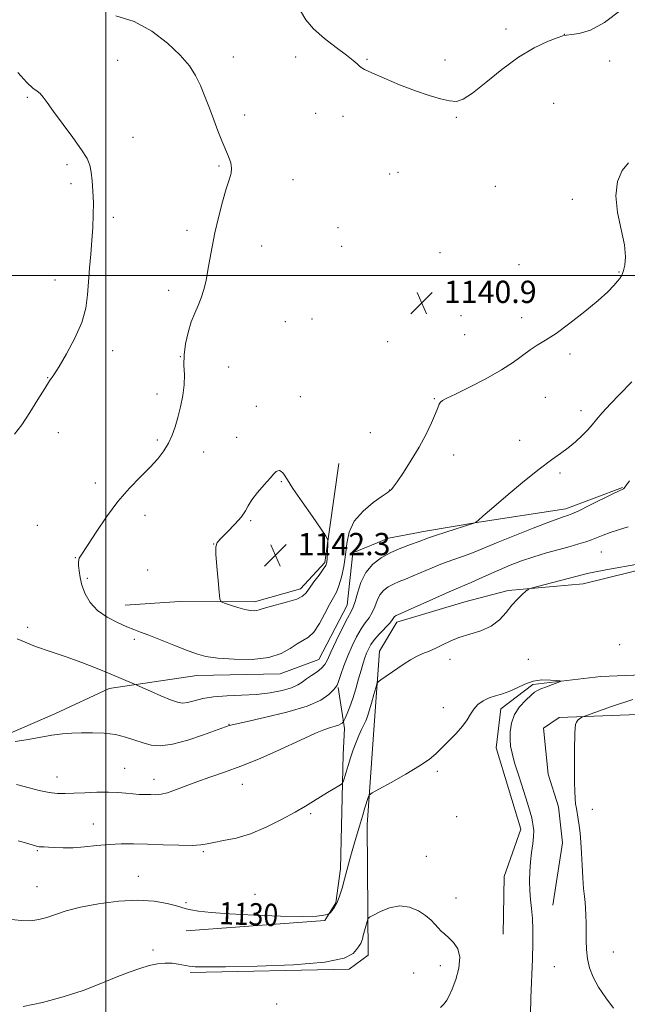
# Model space of a CAD drawing. Extents: x 2162300 to 2165200, y 357300 to 360200.
# Drawn here: x 2163469 to 2163687, y 357738 to 358092 of the extents above; entities that cross this region are included whole.
import ezdxf

# ---------------------------------------------------------------- set-up
doc = ezdxf.new("R2010")
doc.units = 0
doc.header["$MEASUREMENT"] = 0
for name, color, linetype, lineweight in [('32000', 7, 'Continuous', 0), ('DTM HARD BREAKLINE', 7, 'Continuous', 0), ('DTM SPOT ELEVATION', 2, 'Continuous', 13), ('INDEX CONTOUR', 41, 'Continuous', 13), ('INDEX CONTOUR LABEL', 244, 'Continuous', 0), ('INTERMEDIATE CONTOUR', 44, 'Continuous', 0), ('SPOT ELEVATION', 7, 'Continuous', 0)]:
    doc.layers.add(name, color=color, linetype=linetype, lineweight=lineweight)
doc.styles.add('Style-ITALICS', font='ITALICS.shx')

# ---------------------------------------------------------------- blocks, each defined once
blk = doc.blocks.new('SPOT')
at = {"layer": 'SPOT ELEVATION'}
for p, q in [((-3.91, -3.91), (3.82, 3.81)), ((-1.65, 3.77), (1.72, -3.93))]:
    blk.add_line(p, q, dxfattribs=at)

msp = doc.modelspace()

# ---------------------------------------------------------------- linework, layer by layer
at = {"layer": '32000', "flags": 128}
for points in [[(2163500, 360000), (2163500, 357500)], [(2162500, 358000), (2165000, 358000)]]:
    msp.add_lwpolyline(points, dxfattribs=at)
at = {"layer": 'DTM HARD BREAKLINE'}
for points in [[(2163507, 357881.42, 1140.76), (2163526.63, 357882.74, 1141.56), (2163553.48, 357882.68, 1142.38), (2163569.9, 357887.34, 1142.52), (2163578.65, 357896.76, 1142.27), (2163583.67, 357932.34, 1141.14)], [(2163685.66, 357923.78, 1136.09), (2163665.26, 357916.11, 1136.47), (2163634.05, 357911.25, 1137.96), (2163614.85, 357908.03, 1138.5), (2163601.57, 357905.53, 1138.84), (2163588.75, 357900.28, 1139.34), (2163586.68, 357881.44, 1138.73), (2163576.59, 357861.86, 1138.88), (2163562.71, 357856.81, 1139.51), (2163532.7, 357856.19, 1139.3), (2163501.27, 357851.54, 1137.45), (2163481.74, 357842.4, 1136.62), (2163461.98, 357833.89, 1136.24)], [(2163793.35, 357915.94, 1134.56), (2163752.41, 357911.16, 1133.5), (2163721.89, 357901.87, 1132.34), (2163697.25, 357895.41, 1131.7), (2163671.54, 357889.14, 1131.42), (2163644.52, 357886.66, 1132.22), (2163628.94, 357882.65, 1132.89)], [(2163628.94, 357882.65, 1132.89), (2163604.52, 357875.34, 1133.58), (2163598.32, 357864.9, 1132.64), (2163596.54, 357839.94, 1131.21), (2163593.88, 357802.49, 1129.5), (2163594.3, 357755.57, 1127.4), (2163587.4, 357750.62, 1127.82), (2163530.34, 357749.43, 1127.78)], [(2163827.39, 357859.04, 1135.4), (2163779.99, 357857, 1133.6), (2163719.32, 357857.45, 1131.88), (2163677.91, 357855.84, 1130.46), (2163653.44, 357852.97, 1129.66), (2163641.93, 357844.15, 1129.53), (2163640.22, 357830.17, 1129.37), (2163649.07, 357800.91, 1129.26), (2163643.17, 357783.92, 1128.86), (2163642.81, 357763.21, 1128.32)], [(2163528.87, 357764.41, 1129.43), (2163578.7, 357768.05, 1129.92), (2163582.63, 357774.44, 1130.13), (2163584.37, 357786.72, 1130.4), (2163585.3, 357827.74, 1132.55), (2163585.8, 357837.05, 1133.62), (2163583.49, 357851.81, 1135.86)], [(2163660.64, 357773.59, 1131.11), (2163664.14, 357796.04, 1131.48), (2163662.7, 357808.92, 1131.59), (2163658.94, 357820.7, 1131.42), (2163657.24, 357837.17, 1131.59), (2163662.9, 357841.05, 1131.67), (2163728.81, 357843.63, 1134.25), (2163781.21, 357844.76, 1135.4), (2163827.35, 357842.07, 1137.11)]]:
    msp.add_polyline3d(points, dxfattribs=at)
at = {"layer": 'DTM SPOT ELEVATION'}
for p in [(2163643.83, 358088.53, 1142.45), (2163664.73, 358086.65, 1142.01), (2163504.24, 358077.25, 1139.16), (2163545.81, 358078.47, 1140.57), (2163568.21, 358078.51, 1141.45), (2163593.85, 358077.62, 1142.14), (2163621.83, 358077.38, 1142.29), (2163681.04, 358077.08, 1141.7), (2163471.83, 358064.03, 1137.8), (2163660.87, 358061.87, 1140.96), (2163549.9, 358057.69, 1140.45), (2163575.38, 358058.25, 1141.1), (2163585.24, 358057.15, 1141.33), (2163625.89, 358056.8, 1141.9), (2163509.73, 358049.59, 1138.82), (2163486.11, 358039.78, 1137.63), (2163540.67, 358039.27, 1139.82), (2163567.28, 358034.45, 1140.71), (2163602.02, 358036.43, 1141.17), (2163604.98, 358037.03, 1141.21), (2163487.47, 358032.92, 1137.6), (2163640, 358032.07, 1141.03), (2163667.66, 358027.3, 1140.31), (2163502.67, 358020.84, 1138.33), (2163529.2, 358016.14, 1139.61), (2163583.47, 358017.21, 1140.99), (2163556.05, 358010.52, 1140.72), (2163584.8, 358010.48, 1141.01), (2163620.12, 358008.18, 1140.91), (2163648.5, 358003.84, 1140.61), (2163481.7, 357998.34, 1137.4), (2163684.42, 358001.18, 1140.13), (2163522.56, 357994.63, 1139.47), (2163574.14, 357984.33, 1141.4), (2163627.58, 357985.56, 1141.04), (2163649.38, 357984.84, 1140.45), (2163564.56, 357983.33, 1141.32), (2163628.93, 357978.72, 1140.87), (2163601.33, 357976.19, 1140.9), (2163502.43, 357972.96, 1138.48), (2163526.74, 357970.8, 1139.97), (2163666.78, 357971.78, 1139.69), (2163544.11, 357967.1, 1140.89), (2163479.1, 357963.27, 1137.94), (2163518.37, 357957.3, 1139.37), (2163569.87, 357956.39, 1141.3), (2163657.87, 357956.21, 1139.26), (2163554.1, 357952.9, 1141.53), (2163618.08, 357955.62, 1140.09), (2163670.79, 357951.37, 1138.56), (2163483.01, 357943.41, 1138.81), (2163547.03, 357941.73, 1141.53), (2163595.05, 357943.41, 1140.67), (2163518.58, 357940.79, 1139.71), (2163648.74, 357940.67, 1138.65), (2163535.22, 357936.55, 1140.79), (2163625, 357935.43, 1139.57), (2163663.22, 357928.98, 1137.66), (2163496.19, 357925.42, 1139.53), (2163563.02, 357925.89, 1142.09), (2163602.05, 357922.89, 1140.02), (2163514.1, 357913.77, 1140.56), (2163475.4, 357910.14, 1138.97), (2163552.05, 357911.82, 1142.13), (2163538.79, 357903.45, 1141.99), (2163678.08, 357900.59, 1133.09), (2163489.03, 357898.5, 1139.93), (2163515.08, 357894.09, 1141.41), (2163493.33, 357891.14, 1140.21), (2163471.95, 357873.48, 1138.45), (2163510.22, 357869.17, 1139.66), (2163684.67, 357867.25, 1130.85), (2163623.67, 357862.01, 1131.42), (2163651.87, 357861.92, 1131.02), (2163621.3, 357844.61, 1130.47), (2163544.32, 357838.58, 1136.06), (2163506.74, 357822.75, 1134.83), (2163619.15, 357821.71, 1129.76), (2163482.51, 357819.72, 1134.66), (2163517.31, 357818.84, 1134.62), (2163549.02, 357817.01, 1133.26), (2163674.83, 357808, 1132.39), (2163573.59, 357806.45, 1131.78), (2163626.11, 357805.46, 1129.17), (2163495.5, 357802.8, 1132.8), (2163475.37, 357793.24, 1131.86), (2163535.1, 357792.82, 1131.8), (2163615.13, 357791.1, 1128.48), (2163511.68, 357783.98, 1130.67), (2163475.28, 357780.29, 1130.81), (2163553.65, 357777.46, 1130.65), (2163625.81, 357776.22, 1128.27), (2163528.78, 357774.44, 1130.18), (2163516.92, 357757.44, 1128.26), (2163682.37, 357756.75, 1132.71), (2163620.23, 357751.83, 1127.79), (2163661.19, 357751.46, 1131.19), (2163610.56, 357749.25, 1127.62), (2163561.36, 357738.13, 1127.15)]:
    msp.add_point(p, dxfattribs=at)
at = {"layer": 'INDEX CONTOUR'}
for points in [[(2163503.571, 358093.352, 1140), (2163510.146, 358091.313, 1140), (2163516.503, 358087.836, 1140), (2163522.18, 358083.504, 1140), (2163526.773, 358079.13, 1140), (2163530.026, 358075.318, 1140), (2163532.276, 358071.845, 1140), (2163534.008, 358068.281, 1140), (2163535.626, 358064.312, 1140), (2163537.212, 358060.094, 1140), (2163538.768, 358055.902, 1140), (2163540.286, 358051.975, 1140), (2163541.72, 358048.421, 1140), (2163544.104, 358042.694, 1140), (2163544.877, 358040.476, 1140), (2163545.21, 358038.539, 1140), (2163545.016, 358036.686, 1140), (2163544.345, 358034.401, 1140), (2163543.278, 358031.09, 1140), (2163541.922, 358026.389, 1140), (2163540.48, 358020.851, 1140), (2163539.173, 358015.258, 1140), (2163538.167, 358010.241, 1140), (2163537.39, 358005.813, 1140), (2163536.711, 358001.838, 1140), (2163536.012, 357998.2, 1140), (2163535.223, 357994.88, 1140), (2163534.289, 357991.882, 1140), (2163533.177, 357989.151, 1140), (2163531.956, 357986.391, 1140), (2163530.719, 357983.248, 1140), (2163529.57, 357979.495, 1140), (2163528.657, 357975.412, 1140), (2163528.145, 357971.406, 1140), (2163528.102, 357967.764, 1140), (2163528.249, 357964.3, 1140), (2163528.218, 357960.703, 1140), (2163527.734, 357956.774, 1140), (2163526.899, 357952.732, 1140), (2163525.912, 357948.898, 1140), (2163524.913, 357945.52, 1140), (2163523.825, 357942.513, 1140), (2163522.515, 357939.712, 1140), (2163520.85, 357936.955, 1140), (2163518.7, 357934.1, 1140), (2163515.936, 357931.007, 1140), (2163512.492, 357927.53, 1140), (2163508.558, 357923.489, 1140), (2163504.386, 357918.697, 1140), (2163500.255, 357913.163, 1140), (2163496.542, 357907.669, 1140), (2163493.648, 357903.197, 1140), (2163490.917, 357899.051, 1140), (2163490.495, 357898.337, 1140), (2163490.284, 357897.724, 1140), (2163490.207, 357896.909, 1140), (2163490.244, 357895.661, 1140), (2163490.395, 357893.805, 1140), (2163490.758, 357891.41, 1140), (2163491.448, 357888.6, 1140), (2163492.596, 357885.523, 1140), (2163494.378, 357882.416, 1140), (2163496.98, 357879.537, 1140), (2163500.441, 357877.101, 1140), (2163504.211, 357875.156, 1140), (2163507.587, 357873.705, 1140), (2163510.135, 357872.691, 1140), (2163512.463, 357871.791, 1140), (2163515.445, 357870.627, 1140), (2163524.471, 357867.018, 1140), (2163528.976, 357865.244, 1140), (2163532.58, 357863.933, 1140), (2163535.998, 357863.037, 1140), (2163540.274, 357862.414, 1140), (2163546.075, 357861.994, 1140), (2163552.563, 357861.971, 1140), (2163558.526, 357862.607, 1140), (2163563.031, 357864.03, 1140), (2163566.277, 357865.84, 1140), (2163568.741, 357867.503, 1140), (2163570.847, 357868.69, 1140), (2163572.795, 357869.889, 1140), (2163574.73, 357871.79, 1140), (2163576.742, 357874.829, 1140), (2163578.702, 357878.418, 1140), (2163580.427, 357881.717, 1140), (2163581.784, 357884.142, 1140), (2163582.859, 357886.146, 1140), (2163583.788, 357888.441, 1140), (2163584.674, 357891.566, 1140), (2163585.471, 357895.359, 1140), (2163586.098, 357899.487, 1140), (2163586.589, 357903.655, 1140), (2163587.445, 357907.736, 1140), (2163589.281, 357911.642, 1140), (2163592.431, 357915.255, 1140), (2163596.113, 357918.329, 1140), (2163599.261, 357920.589, 1140), (2163601.075, 357921.863, 1140), (2163602.331, 357922.803, 1140), (2163602.593, 357923.066, 1140), (2163603.252, 357923.909, 1140), (2163604.632, 357925.839, 1140), (2163606.914, 357929.181, 1140), (2163609.733, 357933.529, 1140), (2163612.587, 357938.295, 1140), (2163615.046, 357942.931, 1140), (2163616.996, 357947.047, 1140), (2163618.4, 357950.29, 1140), (2163619.267, 357952.426, 1140), (2163619.807, 357953.687, 1140), (2163620.276, 357954.425, 1140), (2163621.001, 357955.002, 1140), (2163622.582, 357955.829, 1140), (2163625.69, 357957.33, 1140), (2163630.675, 357959.775, 1140), (2163636.6, 357962.824, 1140), (2163642.21, 357965.987, 1140), (2163646.538, 357968.846, 1140), (2163652.436, 357973.286, 1140), (2163654.985, 357974.905, 1140), (2163657.927, 357976.656, 1140), (2163661.755, 357979.156, 1140), (2163666.719, 357982.787, 1140), (2163672.084, 357986.99, 1140), (2163676.873, 357990.972, 1140), (2163680.322, 357994.096, 1140), (2163682.55, 357996.353, 1140), (2163683.89, 357997.89, 1140), (2163684.651, 357998.859, 1140), (2163685.044, 357999.43, 1140), (2163685.437, 358000.089, 1140), (2163685.681, 358000.65, 1140), (2163686.043, 358001.762, 1140), (2163686.506, 358003.706, 1140), (2163686.751, 358006.699, 1140), (2163686.385, 358010.938, 1140), (2163685.217, 358016.454, 1140), (2163683.877, 358022.607, 1140), (2163683.196, 358028.589, 1140), (2163683.801, 358033.706, 1140), (2163685.467, 358037.71, 1140), (2163687.755, 358040.469, 1140)], [(2163465.093, 357768.517, 1130), (2163469.572, 357768.046, 1130), (2163473.091, 357768.008, 1130), (2163475.994, 357768.403, 1130), (2163478.773, 357769.181, 1130), (2163481.902, 357770.275, 1130), (2163485.808, 357771.562, 1130), (2163490.898, 357772.902, 1130), (2163497.363, 357774.138, 1130), (2163504.517, 357775.046, 1130), (2163511.454, 357775.381, 1130), (2163517.399, 357775.006, 1130), (2163522.1, 357774.198, 1130), (2163525.435, 357773.337, 1130), (2163528.86, 357772.287, 1130), (2163530.554, 357771.914, 1130), (2163533.35, 357771.49, 1130), (2163537.809, 357771.016, 1130), (2163544.424, 357770.524, 1130), (2163553.269, 357770.054, 1130), (2163562.722, 357769.697, 1130), (2163570.744, 357769.553, 1130), (2163575.799, 357769.68, 1130), (2163578.381, 357769.965, 1130), (2163579.489, 357770.25, 1130), (2163580.006, 357770.434, 1130), (2163580.319, 357770.627, 1130), (2163580.695, 357770.994, 1130), (2163581.338, 357771.691, 1130), (2163582.184, 357772.836, 1130), (2163583.106, 357774.535, 1130), (2163584.001, 357776.858, 1130), (2163584.874, 357779.701, 1130), (2163585.76, 357782.922, 1130), (2163587.68, 357790.107, 1130), (2163588.759, 357794.019, 1130), (2163589.927, 357798.077, 1130), (2163591.104, 357802.039, 1130), (2163592.191, 357805.614, 1130), (2163593.105, 357808.557, 1130), (2163594.294, 357812.305, 1130), (2163594.678, 357813.174, 1130), (2163595.669, 357813.956, 1130), (2163598.116, 357815.32, 1130), (2163602.499, 357817.72, 1130), (2163607.815, 357820.711, 1130), (2163612.694, 357823.633, 1130), (2163616.124, 357826.004, 1130), (2163618.535, 357828.046, 1130), (2163620.716, 357830.162, 1130), (2163623.25, 357832.639, 1130), (2163625.887, 357835.319, 1130), (2163628.171, 357837.932, 1130), (2163629.79, 357840.259, 1130), (2163631.001, 357842.296, 1130), (2163632.206, 357844.092, 1130), (2163633.726, 357845.679, 1130), (2163635.58, 357847.026, 1130), (2163637.706, 357848.082, 1130), (2163640.044, 357848.855, 1130), (2163642.534, 357849.56, 1130), (2163645.116, 357850.471, 1130), (2163647.759, 357851.745, 1130), (2163650.527, 357853.097, 1130), (2163653.516, 357854.129, 1130), (2163656.717, 357854.555, 1130), (2163659.727, 357854.539, 1130), (2163662.041, 357854.359, 1130), (2163663.252, 357854.22, 1130), (2163663.339, 357854.036, 1130), (2163662.373, 357853.65, 1130), (2163660.52, 357852.966, 1130), (2163658.308, 357852.134, 1130), (2163656.352, 357851.365, 1130), (2163655.071, 357850.778, 1130), (2163654.084, 357850.119, 1130), (2163652.817, 357849.043, 1130), (2163650.882, 357847.288, 1130), (2163648.681, 357844.921, 1130), (2163646.809, 357842.095, 1130), (2163645.717, 357838.988, 1130), (2163645.291, 357835.878, 1130), (2163645.266, 357833.074, 1130), (2163645.456, 357830.705, 1130), (2163645.948, 357828.201, 1130), (2163646.899, 357824.815, 1130), (2163648.373, 357820.107, 1130), (2163650.053, 357814.88, 1130), (2163651.53, 357810.246, 1130), (2163652.493, 357807.035, 1130), (2163653.037, 357804.964, 1130), (2163653.356, 357803.465, 1130), (2163653.602, 357802.032, 1130), (2163653.737, 357800.384, 1130), (2163653.678, 357798.3, 1130), (2163653.38, 357795.627, 1130), (2163652.954, 357792.501, 1130), (2163652.549, 357789.125, 1130), (2163652.29, 357785.679, 1130), (2163652.211, 357782.249, 1130), (2163652.321, 357778.9, 1130), (2163652.609, 357775.65, 1130), (2163652.975, 357772.351, 1130), (2163653.296, 357768.81, 1130), (2163653.471, 357764.814, 1130), (2163653.481, 357760.065, 1130), (2163653.327, 357754.244, 1130), (2163652.736, 357740.25, 1130), (2163652.568, 357734.383, 1130)]]:
    msp.add_polyline3d(points, dxfattribs=at)
at = {"layer": 'INTERMEDIATE CONTOUR'}
for points in [[(2163570.005, 358095.106, 1142), (2163571.911, 358091.899, 1142), (2163574.676, 358088.618, 1142), (2163578.522, 358085.194, 1142), (2163582.754, 358081.925, 1142), (2163586.444, 358079.198, 1142), (2163588.889, 358077.297, 1142), (2163590.292, 358076.085, 1142), (2163591.077, 358075.322, 1142), (2163591.73, 358074.747, 1142), (2163592.966, 358074.025, 1142), (2163595.559, 358072.803, 1142), (2163599.986, 358070.866, 1142), (2163605.544, 358068.554, 1142), (2163611.228, 358066.343, 1142), (2163616.205, 358064.624, 1142), (2163620.302, 358063.434, 1142), (2163623.515, 358062.725, 1142), (2163625.984, 358062.541, 1142), (2163628.435, 358063.289, 1142), (2163631.739, 358065.472, 1142), (2163636.501, 358069.325, 1142), (2163642.262, 358074.025, 1142), (2163648.292, 358078.483, 1142), (2163653.919, 358081.829, 1142), (2163658.681, 358084.065, 1142), (2163662.168, 358085.413, 1142), (2163664.207, 358086.101, 1142), (2163665.569, 358086.39, 1142), (2163667.261, 358086.55, 1142), (2163670.097, 358086.92, 1142), (2163674.127, 358088.123, 1142), (2163679.205, 358090.854, 1142), (2163685.096, 358095.307, 1142)], [(2163468.444, 358072.892, 1138), (2163471.601, 358069.386, 1138), (2163473.848, 358067.298, 1138), (2163475.363, 358066.179, 1138), (2163476.471, 358065.331, 1138), (2163477.519, 358064.108, 1138), (2163478.938, 358062.095, 1138), (2163481.183, 358058.933, 1138), (2163488.158, 358049.557, 1138), (2163491.308, 358045.151, 1138), (2163493.254, 358041.99, 1138), (2163494.237, 358039.576, 1138), (2163494.721, 358037.112, 1138), (2163495.088, 358033.972, 1138), (2163495.375, 358030.215, 1138), (2163495.531, 358026.075, 1138), (2163495.523, 358021.739, 1138), (2163495.354, 358017.223, 1138), (2163495.043, 358012.498, 1138), (2163494.62, 358007.569, 1138), (2163494.166, 358002.575, 1138), (2163493.771, 357997.692, 1138), (2163493.433, 357993.007, 1138), (2163492.781, 357988.258, 1138), (2163491.35, 357983.095, 1138), (2163488.879, 357977.377, 1138), (2163485.919, 357971.797, 1138), (2163483.226, 357967.255, 1138), (2163481.324, 357964.3, 1138), (2163479.811, 357962.078, 1138), (2163478.055, 357959.386, 1138), (2163475.6, 357955.379, 1138), (2163472.702, 357950.679, 1138), (2163469.795, 357946.267, 1138), (2163467.225, 357942.887, 1138)], [(2163468.205, 357869.344, 1138), (2163474.723, 357866.538, 1138), (2163480.359, 357864.614, 1138), (2163485.761, 357862.893, 1138), (2163491.375, 357860.864, 1138), (2163496.848, 357858.692, 1138), (2163501.625, 357856.707, 1138), (2163510.352, 357853.031, 1138), (2163516.108, 357850.487, 1138), (2163519.838, 357848.864, 1138), (2163523.273, 357847.433, 1138), (2163525.721, 357846.559, 1138), (2163527.543, 357846.263, 1138), (2163529.369, 357846.475, 1138), (2163531.735, 357847.091, 1138), (2163534.831, 357847.868, 1138), (2163538.756, 357848.524, 1138), (2163543.521, 357848.868, 1138), (2163548.782, 357849.065, 1138), (2163554.106, 357849.365, 1138), (2163559.083, 357849.96, 1138), (2163563.395, 357850.797, 1138), (2163566.748, 357851.758, 1138), (2163568.993, 357852.755, 1138), (2163570.573, 357853.802, 1138), (2163572.076, 357854.94, 1138), (2163573.928, 357856.192, 1138), (2163575.89, 357857.501, 1138), (2163577.561, 357858.793, 1138), (2163578.688, 357860.096, 1138), (2163579.628, 357861.847, 1138), (2163580.882, 357864.591, 1138), (2163582.781, 357868.595, 1138), (2163584.954, 357873.027, 1138), (2163586.861, 357876.781, 1138), (2163588.106, 357879.116, 1138), (2163588.888, 357880.735, 1138), (2163589.555, 357882.706, 1138), (2163590.421, 357885.794, 1138), (2163591.678, 357889.544, 1138), (2163593.487, 357893.199, 1138), (2163595.956, 357896.163, 1138), (2163598.979, 357898.474, 1138), (2163602.397, 357900.337, 1138), (2163606.008, 357901.913, 1138), (2163609.426, 357903.216, 1138), (2163612.225, 357904.218, 1138), (2163615.981, 357905.603, 1138), (2163618.475, 357906.465, 1138), (2163622.213, 357907.69, 1138), (2163631.819, 357910.758, 1138), (2163632.585, 357911.021, 1138), (2163632.827, 357911.151, 1138), (2163633.427, 357911.589, 1138), (2163633.805, 357911.895, 1138), (2163635.642, 357913.524, 1138), (2163638.613, 357916.11, 1138), (2163643.687, 357920.474, 1138), (2163649.837, 357925.662, 1138), (2163655.662, 357930.394, 1138), (2163660.093, 357933.726, 1138), (2163663.385, 357936.021, 1138), (2163666.121, 357937.977, 1138), (2163668.751, 357940.134, 1138), (2163671.191, 357942.396, 1138), (2163673.222, 357944.506, 1138), (2163674.762, 357946.33, 1138), (2163676.266, 357948.214, 1138), (2163678.322, 357950.621, 1138), (2163681.283, 357953.808, 1138), (2163684.556, 357957.199, 1138), (2163688.936, 357961.673, 1138)], [(2163548.728, 357913.204, 1142), (2163546.419, 357910.584, 1142), (2163543.734, 357907.847, 1142), (2163541.422, 357905.555, 1142), (2163540.061, 357904, 1142), (2163539.54, 357902.408, 1142), (2163539.574, 357899.738, 1142), (2163539.898, 357895.363, 1142), (2163540.335, 357890.325, 1142), (2163540.726, 357886.076, 1142), (2163541.006, 357883.685, 1142), (2163541.514, 357882.67, 1142), (2163542.684, 357882.158, 1142), (2163544.781, 357881.466, 1142), (2163547.384, 357880.645, 1142), (2163549.901, 357879.935, 1142), (2163551.862, 357879.523, 1142), (2163553.279, 357879.392, 1142), (2163554.286, 357879.475, 1142), (2163555.092, 357879.721, 1142), (2163556.215, 357880.144, 1142), (2163558.252, 357880.771, 1142), (2163565.316, 357882.597, 1142), (2163568.602, 357883.626, 1142), (2163570.672, 357884.66, 1142), (2163571.952, 357885.892, 1142), (2163573.155, 357887.569, 1142), (2163574.796, 357889.812, 1142), (2163576.611, 357892.236, 1142), (2163578.139, 357894.33, 1142), (2163579.035, 357895.757, 1142), (2163579.432, 357896.87, 1142), (2163579.572, 357898.198, 1142), (2163579.666, 357900.09, 1142), (2163579.805, 357903.899, 1142), (2163579.744, 357904.989, 1142), (2163579.113, 357906.26, 1142), (2163577.371, 357908.802, 1142), (2163574.242, 357913.277, 1142), (2163570.519, 357918.645, 1142), (2163567.258, 357923.438, 1142), (2163565.254, 357926.537, 1142), (2163564.226, 357928.198, 1142), (2163563.627, 357929.032, 1142), (2163563.018, 357929.538, 1142), (2163562.371, 357929.797, 1142), (2163561.766, 357929.787, 1142), (2163561.209, 357929.45, 1142), (2163560.423, 357928.606, 1142), (2163559.058, 357927.045, 1142), (2163556.93, 357924.683, 1142), (2163554.515, 357921.926, 1142), (2163552.453, 357919.309, 1142), (2163551.16, 357917.201, 1142), (2163550.154, 357915.316, 1142), (2163548.728, 357913.204, 1142)], [(2163467.484, 357832.378, 1136), (2163471.381, 357833.071, 1136), (2163476.025, 357833.933, 1136), (2163480.572, 357834.706, 1136), (2163484.404, 357835.192, 1136), (2163487.812, 357835.434, 1136), (2163491.313, 357835.535, 1136), (2163495.274, 357835.555, 1136), (2163499.468, 357835.397, 1136), (2163503.521, 357834.921, 1136), (2163507.141, 357834.051, 1136), (2163510.381, 357832.967, 1136), (2163513.381, 357831.912, 1136), (2163516.341, 357831.133, 1136), (2163519.715, 357830.89, 1136), (2163524.02, 357831.446, 1136), (2163529.483, 357832.913, 1136), (2163535.167, 357834.809, 1136), (2163544.37, 357838.129, 1136), (2163544.898, 357838.3, 1136), (2163546.523, 357838.701, 1136), (2163550.375, 357839.554, 1136), (2163557.055, 357841.009, 1136), (2163565.05, 357842.931, 1136), (2163572.319, 357845.114, 1136), (2163577.279, 357847.339, 1136), (2163580.181, 357849.352, 1136), (2163581.735, 357850.886, 1136), (2163582.587, 357851.829, 1136), (2163583.122, 357852.672, 1136), (2163583.665, 357854.061, 1136), (2163584.478, 357856.466, 1136), (2163585.578, 357859.656, 1136), (2163586.924, 357863.225, 1136), (2163588.463, 357866.799, 1136), (2163590.098, 357870.112, 1136), (2163591.725, 357872.929, 1136), (2163593.244, 357875.115, 1136), (2163594.595, 357876.943, 1136), (2163595.723, 357878.778, 1136), (2163596.622, 357880.887, 1136), (2163597.467, 357883.095, 1136), (2163598.48, 357885.118, 1136), (2163599.832, 357886.74, 1136), (2163601.486, 357888.006, 1136), (2163603.358, 357889.026, 1136), (2163605.398, 357889.918, 1136), (2163607.714, 357890.835, 1136), (2163610.449, 357891.938, 1136), (2163617.289, 357894.882, 1136), (2163621.031, 357896.415, 1136), (2163624.715, 357897.783, 1136), (2163628.156, 357898.984, 1136), (2163631.175, 357900.058, 1136), (2163633.78, 357901.085, 1136), (2163636.719, 357902.324, 1136), (2163640.924, 357904.077, 1136), (2163646.911, 357906.492, 1136), (2163653.532, 357909.108, 1136), (2163659.223, 357911.311, 1136), (2163662.806, 357912.643, 1136), (2163664.663, 357913.274, 1136), (2163665.564, 357913.534, 1136), (2163666.267, 357913.751, 1136), (2163667.482, 357914.266, 1136), (2163669.908, 357915.415, 1136), (2163673.911, 357917.374, 1136), (2163682.445, 357921.581, 1136), (2163685.966, 357923.281, 1136), (2163686.26, 357923.514, 1136), (2163686.88, 357924.309, 1136), (2163688.106, 357926.175, 1136)], [(2163467.892, 357816.934, 1134), (2163472.432, 357815.739, 1134), (2163476.049, 357814.854, 1134), (2163479.625, 357814.121, 1134), (2163482.622, 357813.752, 1134), (2163485.409, 357813.692, 1134), (2163488.575, 357813.823, 1134), (2163492.514, 357814.027, 1134), (2163496.83, 357814.201, 1134), (2163500.929, 357814.244, 1134), (2163504.355, 357814.091, 1134), (2163507.198, 357813.828, 1134), (2163509.682, 357813.577, 1134), (2163511.993, 357813.432, 1134), (2163514.15, 357813.366, 1134), (2163516.134, 357813.328, 1134), (2163517.974, 357813.305, 1134), (2163519.896, 357813.454, 1134), (2163522.18, 357813.975, 1134), (2163525.054, 357815.001, 1134), (2163528.557, 357816.4, 1134), (2163532.676, 357817.975, 1134), (2163537.402, 357819.595, 1134), (2163542.701, 357821.377, 1134), (2163548.541, 357823.511, 1134), (2163554.81, 357826.09, 1134), (2163561.06, 357828.859, 1134), (2163571.515, 357833.664, 1134), (2163575.328, 357835.372, 1134), (2163578.34, 357836.616, 1134), (2163580.677, 357837.436, 1134), (2163582.425, 357837.964, 1134), (2163583.665, 357838.357, 1134), (2163584.478, 357838.736, 1134), (2163584.964, 357839.085, 1134), (2163585.225, 357839.349, 1134), (2163585.374, 357839.54, 1134), (2163585.564, 357839.917, 1134), (2163585.958, 357840.805, 1134), (2163586.672, 357842.457, 1134), (2163587.632, 357844.843, 1134), (2163588.717, 357847.862, 1134), (2163589.816, 357851.356, 1134), (2163590.851, 357854.93, 1134), (2163591.753, 357858.131, 1134), (2163592.48, 357860.623, 1134), (2163593.094, 357862.544, 1134), (2163593.685, 357864.152, 1134), (2163594.358, 357865.682, 1134), (2163595.269, 357867.281, 1134), (2163596.589, 357869.075, 1134), (2163598.382, 357871.114, 1134), (2163601.892, 357874.85, 1134), (2163602.823, 357875.982, 1134), (2163603.255, 357876.646, 1134), (2163603.472, 357877.037, 1134), (2163603.706, 357877.319, 1134), (2163603.993, 357877.538, 1134), (2163604.318, 357877.715, 1134), (2163606, 357878.455, 1134), (2163608.674, 357879.657, 1134), (2163618.525, 357884.138, 1134), (2163623.345, 357886.288, 1134), (2163626.668, 357887.701, 1134), (2163629.013, 357888.651, 1134), (2163631.277, 357889.601, 1134), (2163634.162, 357890.903, 1134), (2163637.617, 357892.487, 1134), (2163641.393, 357894.175, 1134), (2163645.306, 357895.817, 1134), (2163649.391, 357897.382, 1134), (2163653.738, 357898.864, 1134), (2163658.352, 357900.251, 1134), (2163662.874, 357901.503, 1134), (2163666.86, 357902.573, 1134), (2163669.991, 357903.439, 1134), (2163672.448, 357904.189, 1134), (2163674.537, 357904.936, 1134), (2163678.708, 357906.668, 1134), (2163681.221, 357907.59, 1134), (2163684.233, 357908.531, 1134), (2163687.651, 357909.658, 1134)], [(2163468.499, 357796.722, 1132), (2163471.18, 357796.014, 1132), (2163474.702, 357794.878, 1132), (2163475.458, 357794.68, 1132), (2163476.017, 357794.621, 1132), (2163477.813, 357794.583, 1132), (2163479.427, 357794.495, 1132), (2163481.715, 357794.327, 1132), (2163484.666, 357794.192, 1132), (2163488.238, 357794.233, 1132), (2163492.35, 357794.543, 1132), (2163496.765, 357794.991, 1132), (2163501.209, 357795.399, 1132), (2163505.519, 357795.622, 1132), (2163509.971, 357795.659, 1132), (2163514.953, 357795.545, 1132), (2163520.632, 357795.331, 1132), (2163526.291, 357795.134, 1132), (2163530.989, 357795.085, 1132), (2163534.119, 357795.281, 1132), (2163536.392, 357795.675, 1132), (2163538.853, 357796.186, 1132), (2163542.331, 357796.795, 1132), (2163546.793, 357797.735, 1132), (2163551.994, 357799.303, 1132), (2163557.63, 357801.661, 1132), (2163563.161, 357804.427, 1132), (2163567.99, 357807.088, 1132), (2163571.699, 357809.248, 1132), (2163574.587, 357811.004, 1132), (2163577.124, 357812.566, 1132), (2163579.649, 357814.085, 1132), (2163583.708, 357816.461, 1132), (2163584.672, 357817.05, 1132), (2163585.1, 357817.511, 1132), (2163585.36, 357818.237, 1132), (2163586.326, 357821.421, 1132), (2163587.062, 357823.79, 1132), (2163587.933, 357826.532, 1132), (2163588.901, 357829.419, 1132), (2163589.92, 357832.195, 1132), (2163590.94, 357834.645, 1132), (2163591.896, 357836.728, 1132), (2163592.719, 357838.446, 1132), (2163593.377, 357839.873, 1132), (2163593.971, 357841.383, 1132), (2163594.639, 357843.425, 1132), (2163595.464, 357846.243, 1132), (2163596.31, 357849.278, 1132), (2163596.99, 357851.767, 1132), (2163597.412, 357853.18, 1132), (2163597.878, 357853.913, 1132), (2163598.786, 357854.594, 1132), (2163604.922, 357858.796, 1132), (2163607.222, 357860.356, 1132), (2163609.457, 357861.778, 1132), (2163611.683, 357863.008, 1132), (2163613.943, 357864.022, 1132), (2163616.243, 357864.957, 1132), (2163618.58, 357865.983, 1132), (2163620.993, 357867.216, 1132), (2163623.684, 357868.551, 1132), (2163626.896, 357869.831, 1132), (2163630.741, 357870.976, 1132), (2163634.795, 357872.227, 1132), (2163638.504, 357873.902, 1132), (2163641.459, 357876.203, 1132), (2163643.816, 357878.849, 1132), (2163645.879, 357881.437, 1132), (2163647.861, 357883.628, 1132), (2163649.623, 357885.32, 1132), (2163650.937, 357886.472, 1132), (2163651.767, 357887.115, 1132), (2163652.845, 357887.552, 1132), (2163655.095, 357888.158, 1132), (2163671.133, 357892.348, 1132), (2163673.521, 357892.924, 1132), (2163676.529, 357893.539, 1132), (2163680.952, 357894.363, 1132), (2163690.453, 357896.096, 1132)], [(2163689.374, 357847.592, 1132), (2163681.727, 357844.993, 1132), (2163672.66, 357841.838, 1132), (2163671.365, 357841.353, 1132), (2163670.88, 357841.09, 1132), (2163670.313, 357840.706, 1132), (2163669.645, 357840.15, 1132), (2163669.071, 357839.441, 1132), (2163668.742, 357838.554, 1132), (2163668.603, 357837.288, 1132), (2163668.55, 357835.395, 1132), (2163668.45, 357829.358, 1132), (2163668.415, 357825.57, 1132), (2163668.409, 357821.589, 1132), (2163668.438, 357817.761, 1132), (2163668.508, 357814.463, 1132), (2163668.625, 357811.95, 1132), (2163668.803, 357810.005, 1132), (2163669.059, 357808.296, 1132), (2163669.774, 357804.533, 1132), (2163670.127, 357802.22, 1132), (2163670.415, 357799.476, 1132), (2163670.656, 357796.213, 1132), (2163670.887, 357792.35, 1132), (2163671.136, 357787.924, 1132), (2163671.397, 357783.456, 1132), (2163671.666, 357779.585, 1132), (2163671.931, 357776.747, 1132), (2163672.174, 357774.569, 1132), (2163672.376, 357772.47, 1132), (2163672.523, 357769.992, 1132), (2163672.611, 357767.147, 1132), (2163672.642, 357764.065, 1132), (2163672.64, 357760.864, 1132), (2163672.733, 357757.603, 1132), (2163673.071, 357754.33, 1132), (2163673.802, 357751.061, 1132), (2163675.068, 357747.695, 1132), (2163677.004, 357744.1, 1132), (2163679.623, 357740.252, 1132), (2163682.421, 357736.548, 1132)], [(2163470.273, 357737.165, 1128), (2163477.31, 357738.661, 1128), (2163484.75, 357740.632, 1128), (2163491.818, 357742.97, 1128), (2163498.223, 357745.416, 1128), (2163503.791, 357747.672, 1128), (2163508.42, 357749.499, 1128), (2163512.282, 357750.878, 1128), (2163515.614, 357751.851, 1128), (2163518.62, 357752.457, 1128), (2163521.352, 357752.73, 1128), (2163523.825, 357752.706, 1128), (2163526.061, 357752.436, 1128), (2163530.013, 357751.692, 1128), (2163532.113, 357751.483, 1128), (2163535.864, 357751.424, 1128), (2163543.007, 357751.487, 1128), (2163554.413, 357751.678, 1128), (2163567.484, 357752.142, 1128), (2163578.752, 357753.057, 1128), (2163585.606, 357754.503, 1128), (2163588.845, 357756.174, 1128), (2163590.122, 357757.666, 1128), (2163590.828, 357758.68, 1128), (2163591.307, 357759.338, 1128), (2163591.64, 357759.868, 1128), (2163591.908, 357760.488, 1128), (2163592.181, 357761.363, 1128), (2163592.529, 357762.649, 1128), (2163593.869, 357767.779, 1128), (2163594.16, 357768.66, 1128), (2163594.746, 357769.244, 1128), (2163596.129, 357770.031, 1128), (2163598.645, 357771.326, 1128), (2163601.971, 357772.653, 1128), (2163605.617, 357773.337, 1128), (2163609.141, 357772.896, 1128), (2163612.304, 357771.606, 1128), (2163614.912, 357769.929, 1128), (2163616.846, 357768.262, 1128), (2163618.274, 357766.732, 1128), (2163619.434, 357765.397, 1128), (2163620.549, 357764.268, 1128), (2163621.768, 357763.173, 1128), (2163623.223, 357761.893, 1128), (2163624.93, 357760.213, 1128), (2163626.445, 357757.937, 1128), (2163627.207, 357754.875, 1128), (2163626.845, 357750.998, 1128), (2163625.736, 357746.913, 1128), (2163624.449, 357743.392, 1128), (2163623.418, 357740.987, 1128), (2163622.539, 357739.409, 1128), (2163621.578, 357738.152, 1128), (2163620.29, 357736.784, 1128)]]:
    msp.add_polyline3d(points, dxfattribs=at)

# ---------------------------------------------------------------- block references
at = {"layer": 'SPOT ELEVATION'}
for p in [(2163613.466, 357990.083, 1140.931), (2163560.968, 357899.404, 1142.326)]:
    msp.add_blockref('SPOT', p, dxfattribs=at)

# ---------------------------------------------------------------- texts
at = {"layer": 'INDEX CONTOUR LABEL', "style": 'Style-ITALICS', "width": 0.875}
msp.add_text('1130', height=8, rotation=357.9, dxfattribs=at).set_placement((2163540.625, 357766.798, 1130))
at = {"layer": 'SPOT ELEVATION', "style": 'Style-ITALICS'}
for s, p in [('1140.9', (2163621.466, 357990.083, 1140.931)), ('1142.3', (2163568.968, 357899.404, 1142.326))]:
    msp.add_text(s, height=8, dxfattribs=at).set_placement(p)

doc.saveas('drawing.dxf')
